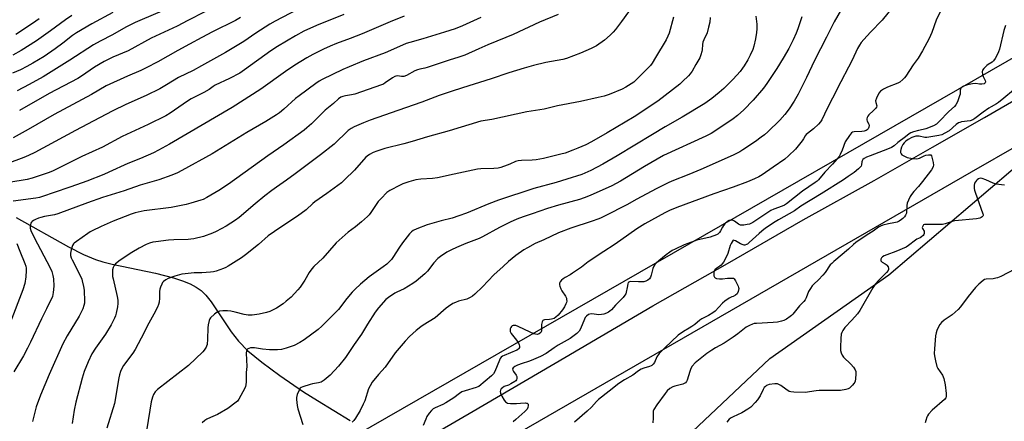
# Model space of a CAD drawing. Units: inches. Extents: x 1213771 to 1219770, y 553456 to 557456.
# Drawn here: x 1214645 to 1215135, y 553932 to 554132 of the extents above; entities that cross this region are included whole.
import ezdxf

# ---------------------------------------------------------------- set-up
doc = ezdxf.new("R2010")
doc.units = ezdxf.units.IN
doc.header["$MEASUREMENT"] = 0
for name, color, linetype in [('HYDRO-Single Line Stream', 4, 'Continuous'), ('NTRL-Pasture Land', 2, 'Continuous'), ('NTRL-Trees', 3, 'Continuous'), ('TRANS-Road', 130, 'Continuous'), ('Undefined', 1, 'Continuous')]:
    doc.layers.add(name, color=color, linetype=linetype)

msp = doc.modelspace()

# ---------------------------------------------------------------- linework, layer by layer
at = {"layer": 'HYDRO-Single Line Stream'}
msp.add_lwpolyline([(1214642.92, 554033.21), (1214669.03, 554018.56), (1214676.51, 554014.83), (1214682.44, 554012.34), (1214686.07, 554011.18), (1214690.75, 554009.95), (1214712.35, 554005.37), (1214721.27, 554003.1), (1214725.77, 554001.63), (1214729.56, 554000.09), (1214732.61, 553998.48), (1214734.97, 553996.82), (1214737.36, 553994.47), (1214740.04, 553991.11), (1214750.02, 553976.21), (1214753.63, 553971.47), (1214758.36, 553966.75), (1214765.3, 553961.01), (1214774.22, 553954.44), (1214786.09, 553946.33), (1214792.98, 553941.94), (1214809.25, 553932.08)], dxfattribs=at)
at = {"layer": 'NTRL-Pasture Land'}
msp.add_lwpolyline([(1215238.9, 554170.18), (1214684.65, 553851.2), (1214519.12, 553757.36)], dxfattribs=at)
at = {"layer": 'NTRL-Trees'}
msp.add_lwpolyline([(1215180.72, 553806.7), (1215123.43, 553831.7), (1215041.14, 553852.54), (1214979.68, 553926.5), (1215018.22, 553962.95), (1215077.6, 554004.62), (1215148.43, 554065.04)], dxfattribs=at)
at = {"layer": 'TRANS-Road'}
for points in [[(1214595.53, 553773.89), (1214714.36, 553843.87), (1214727.98, 553851.89), (1214786.28, 553886.07), (1214787.99, 553887.61), (1214828.86, 553912.45), (1214870.46, 553936.65), (1214916.2, 553963.48), (1214960.07, 553989.1), (1214997.23, 554010.2), (1215034.94, 554032.07), (1215070.22, 554051.58), (1215099.28, 554068.33), (1215125.15, 554083.05), (1215158.42, 554102.28)], [(1215142.25, 554069.42), (1215118.53, 554055.85), (1214883.82, 553920.31), (1214879.18, 553917.63), (1214844.6, 553897.67), (1214839.83, 553894.91), (1214815.31, 553880.75), (1214624.78, 553769.29)]]:
    msp.add_lwpolyline(points, dxfattribs=at)
at = {"layer": 'Undefined'}
for points, elevation in [([(1214782.99, 554136.93), (1214771.97, 554131.14), (1214769.24, 554129.63), (1214762.33, 554125.1), (1214756.29, 554120.91), (1214747.22, 554115.46), (1214735.29, 554108.75), (1214730.98, 554106.51), (1214723.81, 554102.99), (1214717.85, 554099.3), (1214714.46, 554097.33), (1214707.64, 554093.98), (1214697.49, 554089.5), (1214691.02, 554086.44), (1214684.43, 554082.83), (1214672.52, 554076.57), (1214652.13, 554065.59), (1214648.96, 554064.03), (1214646.78, 554063.11), (1214638.17, 554059.88)], 384), ([(1215055.84, 554140.29), (1215050.37, 554130.8), (1215046.54, 554123.03), (1215040.6, 554111.45), (1215036.56, 554102.91), (1215032.36, 554094.64), (1215030.39, 554091.21), (1215027.87, 554087.43), (1215025.8, 554084.52), (1215023.28, 554081.72), (1215017.3, 554075.92), (1215015.62, 554074.44), (1215014.03, 554073.19), (1215011.13, 554071.12), (1215004.78, 554066.9), (1215003.29, 554065.99), (1215000, 554064.29)], 364), ([(1215079.25, 554137.75), (1215074.28, 554131.64), (1215068.44, 554125.59), (1215065.09, 554121.96), (1215063.77, 554120.42), (1215062.95, 554119.19), (1215061.95, 554117.38), (1215059.29, 554111.71), (1215057.51, 554108.13), (1215053.65, 554100.85), (1215049.54, 554092.74), (1215046.83, 554087.6), (1215044.11, 554081.94), (1215043.47, 554080.89), (1215042.5, 554079.8), (1215039.95, 554077.35), (1215037.02, 554075.12), (1215036.4, 554074.56), (1215035.86, 554073.87), (1215035.08, 554072.42), (1215034.44, 554071.45), (1215031.12, 554067.34), (1215027.58, 554063.86), (1215025.71, 554062.27), (1215019.93, 554058.23), (1215014.48, 554054.55), (1215012.75, 554053.49), (1215010.61, 554052.45), (1215007.09, 554050.97), (1215000, 554048.37)], 362), ([(1214806.05, 554134.4), (1214792.56, 554128.97), (1214786.16, 554126.08), (1214781.96, 554123.82), (1214773.04, 554118.46), (1214769.72, 554116.23), (1214756.63, 554106.79), (1214754.27, 554105.22), (1214749.09, 554102.44), (1214742.03, 554099.11), (1214741.09, 554098.55), (1214738.97, 554097.09), (1214736.41, 554095.57), (1214730.05, 554092.28), (1214728.31, 554091.17), (1214719.63, 554085.27), (1214717.41, 554083.91), (1214708.67, 554079.5), (1214695.71, 554073.51), (1214685.83, 554068.24), (1214675.61, 554063.64), (1214661.38, 554056.48), (1214659.32, 554055.63), (1214654.92, 554054.1), (1214650.87, 554052.83), (1214648.32, 554052.15), (1214645.34, 554051.59), (1214639.12, 554050.64)], 382), ([(1214691.02, 554135.43), (1214680.63, 554129.72), (1214672.97, 554125.34), (1214670.89, 554123.92), (1214666.16, 554120.14), (1214662.38, 554117.3), (1214656.84, 554113.53), (1214651.21, 554110.08), (1214648.15, 554108.4), (1214645.03, 554106.86), (1214641.03, 554105.1)], 392), ([(1214670.69, 554133.93), (1214667.4, 554131.76), (1214659.99, 554126.18), (1214653.01, 554121.22), (1214645.44, 554116.43), (1214641.19, 554114.17)], 394), ([(1214836.15, 554133.63), (1214829.1, 554130.77), (1214815.19, 554124.78), (1214809.26, 554122.42), (1214802.51, 554119.9), (1214799.28, 554118.61), (1214796, 554117.12), (1214790.69, 554114.45), (1214787.7, 554112.82), (1214781.74, 554109.19), (1214777, 554105.97), (1214764.75, 554097.21), (1214750.5, 554088.01), (1214728.02, 554074.9), (1214719.27, 554069.69), (1214713.86, 554066.75), (1214711.26, 554065.47), (1214704.83, 554062.68), (1214698.48, 554060.05), (1214689.04, 554055.72), (1214686.63, 554054.69), (1214678.13, 554051.33), (1214670.19, 554048.51), (1214661.38, 554045.54), (1214656.45, 554043.79), (1214654.58, 554043.23), (1214652.67, 554042.87), (1214641.36, 554041.4)], 380), ([(1214754.6, 554132.88), (1214752.19, 554131.44), (1214740.76, 554125.74), (1214735.36, 554122.95), (1214729.28, 554119.6), (1214723.47, 554116.52), (1214713.5, 554110.76), (1214707.68, 554107.74), (1214705.07, 554106.54), (1214698.28, 554103.7), (1214687.66, 554098.85), (1214680.44, 554094.58), (1214661.81, 554084.63), (1214648.94, 554077.12), (1214641.48, 554072.97)], 386), ([(1214874.36, 554132.98), (1214865.26, 554128.76), (1214861.54, 554127.31), (1214856.24, 554125.57), (1214845.51, 554122.27), (1214838.89, 554120.49), (1214837.18, 554119.95), (1214829.35, 554116.4), (1214826.67, 554115.27), (1214815.97, 554111.24), (1214808.71, 554108.34), (1214805.52, 554106.91), (1214795.25, 554101.95), (1214793.74, 554101.1), (1214792.08, 554100.02), (1214783.78, 554093.92), (1214782, 554092.47), (1214776.16, 554087.19), (1214774, 554085.43), (1214772.59, 554084.45), (1214767.18, 554081.08), (1214757.78, 554075.55), (1214740.54, 554064.94), (1214725.42, 554056.57), (1214723.32, 554055.48), (1214720.39, 554054.25), (1214713.91, 554051.95), (1214704.71, 554049.36), (1214696.75, 554046.54), (1214685.83, 554043.15), (1214678.48, 554040.55), (1214663.64, 554034.96), (1214662.01, 554034.52), (1214657.05, 554033.7), (1214655.22, 554033.28), (1214654, 554032.86), (1214652.61, 554032.26), (1214651.55, 554031.73), (1214650.84, 554031.25), (1214650.5, 554030.84), (1214650.25, 554030.36), (1214649.88, 554029.02), (1214649.88, 554027.91), (1214650.22, 554026.79), (1214651.82, 554023.25), (1214659.8, 554008.1), (1214660.6, 554006.24), (1214661.24, 554004.36), (1214661.5, 554002.67), (1214661.7, 553998.94), (1214661.41, 553995.75), (1214660.94, 553993.85), (1214658.07, 553987.6), (1214655.52, 553982.72), (1214650.11, 553971.11), (1214648.59, 553968.03), (1214646.54, 553964.32), (1214641.77, 553956.23)], 378), ([(1214654.42, 554132.23), (1214651.05, 554129.88), (1214642.79, 554124.42)], 396), ([(1214716.58, 554136.64), (1214704.48, 554131.48), (1214702.16, 554130.42), (1214697.54, 554128.07), (1214690.84, 554124.32), (1214684.7, 554121.07), (1214681.47, 554119.2), (1214669.67, 554111.57), (1214656.32, 554103.31), (1214649.3, 554099.48), (1214643.39, 554096.42)], 390), ([(1214736.88, 554135.74), (1214728.37, 554131.45), (1214723.16, 554128.54), (1214710.17, 554122.58), (1214698.72, 554116.36), (1214691.06, 554113.08), (1214688.43, 554111.88), (1214686.69, 554110.99), (1214681.91, 554108.14), (1214675.49, 554103.68), (1214673.63, 554102.49), (1214659.34, 554094.95), (1214644.63, 554086.56)], 388), ([(1214912.88, 554134.4), (1214903.6, 554130.56), (1214890.4, 554124.4), (1214886.85, 554122.89), (1214877.78, 554119.3), (1214873.3, 554117.35), (1214866.38, 554114.1), (1214863.41, 554113.07), (1214858.5, 554111.58), (1214847.63, 554107.91), (1214846.5, 554107.61), (1214843.92, 554107.17), (1214842.87, 554106.89), (1214841.44, 554106.28), (1214837.31, 554104.06), (1214836, 554103.5), (1214835.51, 554103.42), (1214834.84, 554103.43), (1214832.75, 554103.78), (1214832, 554103.71), (1214831.52, 554103.57), (1214830.29, 554102.87), (1214826.76, 554100.29), (1214825.8, 554099.74), (1214824.78, 554099.29), (1214811.57, 554094.64), (1214809.95, 554094.28), (1214806.94, 554093.89), (1214805.59, 554093.55), (1214804.57, 554093.16), (1214803.51, 554092.43), (1214800.98, 554089.99), (1214796.87, 554086.68), (1214789.96, 554079.9), (1214787.64, 554077.85), (1214786.29, 554076.77), (1214776.25, 554069.45), (1214768.21, 554063.96), (1214748.62, 554049.81), (1214743.89, 554046.66), (1214737.92, 554043.19), (1214736.09, 554042.24), (1214734.94, 554041.79), (1214729.87, 554040.28), (1214727.58, 554039.73), (1214720.07, 554038.15), (1214706.72, 554036.46), (1214702.14, 554035.49), (1214700.18, 554034.9), (1214691.25, 554031.39), (1214685.17, 554028.68), (1214680.8, 554026.55), (1214679.8, 554026.01), (1214678.57, 554025.2), (1214672.96, 554021.31), (1214671.82, 554020.41), (1214671.44, 554019.99), (1214671.03, 554019.26), (1214670.27, 554017.04), (1214669.9, 554015.34), (1214669.97, 554014.2), (1214670.27, 554013.08), (1214670.71, 554012.04), (1214675.1, 554003.55), (1214675.57, 554002.49), (1214675.83, 554001.65), (1214676.5, 553998.75), (1214676.73, 553996.99), (1214676.92, 553991.35), (1214676.86, 553990.47), (1214676.65, 553989.35), (1214676.08, 553987.73), (1214674.22, 553984.08), (1214668.28, 553974.21), (1214666.14, 553970.19), (1214659.33, 553954.92), (1214654.95, 553944.65), (1214652.92, 553938.78), (1214651.05, 553931.51)], 376), ([(1214947.8, 554135.78), (1214944.44, 554130.87), (1214941.43, 554126.92), (1214940.31, 554125.57), (1214938.8, 554124.14), (1214935.88, 554121.59), (1214931.99, 554118.85), (1214929.23, 554117.4), (1214924.05, 554115.06), (1214917.04, 554112.44), (1214915.16, 554111.97), (1214906.63, 554110.44), (1214900.56, 554108.93), (1214895.95, 554107.64), (1214888.21, 554105.26), (1214879.52, 554102.25), (1214865.14, 554097.84), (1214859.6, 554096.06), (1214853.64, 554093.95), (1214844.87, 554090.62), (1214836.73, 554087.92), (1214819.15, 554081.74), (1214815.93, 554080.47), (1214811.31, 554078.42), (1214809.71, 554077.64), (1214808.29, 554076.64), (1214801.22, 554069.83), (1214794.41, 554064.36), (1214781.9, 554054.97), (1214777.62, 554051.89), (1214772.48, 554048.33), (1214770.3, 554046.71), (1214766.77, 554043.94), (1214762, 554040.02), (1214754, 554033.15), (1214752.1, 554031.86), (1214747.41, 554028.89), (1214742.49, 554026.21), (1214740.63, 554025.35), (1214736.26, 554023.8), (1214731.39, 554022.62), (1214729.95, 554022.34), (1214728.64, 554022.22), (1214721.39, 554022.07), (1214718.76, 554021.88), (1214712.39, 554021.15), (1214710.98, 554020.83), (1214709.31, 554020.33), (1214707.72, 554019.67), (1214704.13, 554017.84), (1214700.43, 554015.72), (1214694.64, 554011.95), (1214692.42, 554010.17), (1214691.66, 554009.35), (1214691.13, 554008.27), (1214690.95, 554007.16), (1214690.86, 554004.86), (1214690.93, 554003.72), (1214691.13, 554002.57), (1214693.2, 553993.78), (1214693.5, 553992.07), (1214693.54, 553990.39), (1214693.45, 553988.72), (1214692.73, 553985.59), (1214692.33, 553984.18), (1214691.91, 553983.09), (1214690.94, 553980.95), (1214690.24, 553979.65), (1214687.37, 553975.11), (1214682.43, 553968.08), (1214680.65, 553965.16), (1214678.68, 553961.2), (1214676.77, 553956.39), (1214675.78, 553953.14), (1214672.56, 553941.11), (1214671.76, 553937.17), (1214670.74, 553930.44)], 374), ([(1214970.31, 554133.09), (1214968.07, 554125.08), (1214967.46, 554123.52), (1214966.64, 554121.76), (1214961.4, 554112.96), (1214959.64, 554110.17), (1214958.81, 554109.03), (1214957.55, 554107.62), (1214952.82, 554102.92), (1214950.46, 554100.71), (1214949.25, 554099.79), (1214946.51, 554098.17), (1214944.72, 554097.25), (1214938.32, 554094.55), (1214935.83, 554093.77), (1214932.77, 554093), (1214924.05, 554091.01), (1214912.56, 554088.86), (1214905.82, 554087.14), (1214901.58, 554086.59), (1214897.31, 554085.91), (1214879.86, 554082.11), (1214874.3, 554081.21), (1214858.57, 554076.41), (1214847.73, 554073.35), (1214840.12, 554071.07), (1214836.01, 554069.94), (1214826.58, 554067.53), (1214822.49, 554066.23), (1214820.68, 554065.55), (1214818.94, 554064.63), (1214817.75, 554063.78), (1214817.09, 554063.21), (1214811.38, 554056.83), (1214806.5, 554051.95), (1214804.94, 554050.56), (1214797.58, 554045.21), (1214791.59, 554041.01), (1214790.69, 554040.25), (1214787.3, 554037.04), (1214783.1, 554033.83), (1214774.79, 554028.38), (1214768.38, 554024.02), (1214763.54, 554019.73), (1214757.19, 554014.56), (1214755.12, 554013.12), (1214748.54, 554008.99), (1214747.25, 554008.25), (1214746.16, 554007.78), (1214742.54, 554006.43), (1214741.11, 554006.05), (1214739.63, 554005.9), (1214735.44, 554005.69), (1214731.48, 554005.62), (1214727.1, 554005.18), (1214725.36, 554004.91), (1214721.91, 554003.92), (1214718.67, 554002.75), (1214717.41, 554002.14), (1214716.35, 554001.34), (1214715.84, 554000.73), (1214715.45, 554000.01), (1214714.81, 553998.46), (1214714.47, 553997.4), (1214714.33, 553996.33), (1214714.26, 553992.98), (1214714.11, 553990.98), (1214713.82, 553989.87), (1214713.23, 553988.52), (1214711.52, 553985.06), (1214708.95, 553980.49), (1214705.21, 553973.11), (1214702.09, 553967.37), (1214700.97, 553965.65), (1214696.32, 553959.34), (1214695.75, 553958.32), (1214694.92, 553956.4), (1214694.31, 553954.71), (1214694, 553953.32), (1214691.87, 553940.5), (1214688.13, 553928.23)], 372), ([(1214988.56, 554132.94), (1214988.38, 554130.57), (1214987.8, 554128.06), (1214986.99, 554125.3), (1214985.37, 554121.77), (1214984.95, 554120.66), (1214984.72, 554119.47), (1214984.58, 554116.86), (1214984.45, 554116.01), (1214983.98, 554114.37), (1214983.35, 554112.79), (1214981.35, 554109.5), (1214979.52, 554106.1), (1214978.67, 554104.89), (1214977.72, 554103.78), (1214974.77, 554100.93), (1214973.41, 554099.72), (1214962.53, 554091.19), (1214950.78, 554083.42), (1214937.26, 554075.38), (1214929.44, 554070.97), (1214926.62, 554069.49), (1214922.6, 554067.72), (1214920.15, 554066.73), (1214916.27, 554065.32), (1214914.16, 554064.73), (1214905.48, 554062.69), (1214901.84, 554062.01), (1214899.85, 554061.78), (1214894.52, 554061.64), (1214892.86, 554061.48), (1214891.63, 554061.05), (1214888.79, 554059.78), (1214887.43, 554059.24), (1214884.36, 554058.18), (1214882.93, 554057.83), (1214880.87, 554057.6), (1214874.32, 554057.39), (1214872.6, 554057.25), (1214860.97, 554054.86), (1214852.78, 554053.04), (1214850.34, 554052.7), (1214844.45, 554052.25), (1214841.89, 554051.91), (1214838.49, 554051.01), (1214835.43, 554049.91), (1214834.08, 554049.33), (1214828.97, 554046.6), (1214827.55, 554045.6), (1214824.63, 554042.64), (1214823.23, 554041.11), (1214819.5, 554035.66), (1214818.64, 554034.52), (1214817.89, 554033.67), (1214814.9, 554031), (1214811.85, 554028.58), (1214808.2, 554025.82), (1214802.31, 554020.54), (1214795.65, 554012.97), (1214791.16, 554008.74), (1214790.16, 554007.67), (1214788.79, 554005.78), (1214786.61, 554001.92), (1214785.7, 554000.48), (1214784.27, 553998.42), (1214783.15, 553997.06), (1214779.93, 553993.54), (1214777.43, 553991.41), (1214775.8, 553990.18), (1214772.5, 553988), (1214769.18, 553986.36), (1214767.57, 553985.8), (1214763.94, 553984.96), (1214760.5, 553984.54), (1214758.48, 553984.48), (1214756.45, 553984.84), (1214751.95, 553986.09), (1214749.77, 553986.55), (1214748.1, 553986.73), (1214745.8, 553986.62), (1214744.09, 553986.44), (1214743.04, 553986.08), (1214741.66, 553985), (1214739.74, 553983.12), (1214739.4, 553982.65), (1214739.06, 553981.89), (1214738.53, 553979.7), (1214738.42, 553978.21), (1214738.23, 553972.54), (1214737.96, 553969.94), (1214737.75, 553969.11), (1214737.53, 553968.59), (1214736.61, 553967.11), (1214735.83, 553966.25), (1214728.77, 553959.5), (1214713.29, 553947.48), (1214712.1, 553946.3), (1214711.3, 553945), (1214710.82, 553943.7), (1214710.19, 553941.25), (1214707.92, 553927.83)], 370), ([(1215103.2, 554136.03), (1215101.09, 554131.53), (1215098.91, 554125.45), (1215097.63, 554122.47), (1215094.31, 554116.33), (1215092.1, 554112.61), (1215089.74, 554109.24), (1215086.01, 554103.66), (1215085.3, 554102.75), (1215084.5, 554101.96), (1215082.97, 554100.71), (1215082.02, 554100.11), (1215076.9, 554098.17), (1215074.81, 554097.12), (1215073.38, 554096.16), (1215072.61, 554095.19), (1215071.36, 554092.62), (1215070.95, 554091.31), (1215070.99, 554090.56), (1215071.51, 554088.84), (1215071.35, 554088.16), (1215070.89, 554087.53), (1215069.91, 554086.5), (1215067.5, 554084.42), (1215067.05, 554083.77), (1215066.76, 554083.06), (1215066.6, 554082.31), (1215066.61, 554081.81), (1215066.76, 554081.28), (1215067.51, 554079.7), (1215067.67, 554079), (1215067.64, 554078.3), (1215067.19, 554077.43), (1215066.67, 554076.86), (1215066.26, 554076.56), (1215065.22, 554076.18), (1215064.06, 554076.03), (1215060.21, 554075.92), (1215059.43, 554075.69), (1215059.01, 554075.38), (1215057.94, 554074.05), (1215055.86, 554070.86), (1215054.33, 554066.69), (1215053.38, 554064.55), (1215052.8, 554063.55), (1215051.88, 554062.4), (1215049.52, 554059.76), (1215045.66, 554055.78), (1215042.49, 554051.93), (1215041.85, 554051.32), (1215040.93, 554050.61), (1215034.58, 554046.35), (1215026.5, 554039.97), (1215025.63, 554039.43), (1215024.42, 554038.86), (1215020.27, 554037.36), (1215018.73, 554036.64), (1215016.77, 554035.43), (1215009.78, 554030.72), (1215008.85, 554030.19), (1215008.18, 554029.91), (1215007.05, 554029.65), (1215005.32, 554029.43), (1215004.18, 554029.38), (1215003.64, 554029.45), (1215002.67, 554029.91), (1215000.7, 554031.3), (1215000, 554031.69)], 360), ([(1215011.22, 554133.5), (1215011.8, 554129.5), (1215011.88, 554127.26), (1215011.69, 554125.48), (1215011.19, 554122.31), (1215010.31, 554118.62), (1215009.77, 554116.93), (1215008.45, 554114.08), (1215007.26, 554111.83), (1215005.49, 554108.79), (1215004.69, 554107.61), (1215003.48, 554106.05), (1215000, 554102.2)], 368), ([(1215034.14, 554133.18), (1215032.2, 554127.3), (1215031.4, 554125.12), (1215029.92, 554121.81), (1215027.76, 554117.47), (1215024.94, 554112.58), (1215021.72, 554107.47), (1215016.83, 554099.99), (1215015.12, 554097.61), (1215009.9, 554091.63), (1215005.3, 554086.87), (1215002.22, 554084.08), (1215000, 554082.36)], 366), ([(1215135.59, 554128.98), (1215134.75, 554126.45), (1215132.64, 554117.14), (1215132.24, 554115.71), (1215131.9, 554114.91), (1215130.48, 554112.4), (1215129.66, 554111.24), (1215129.02, 554110.69), (1215127.02, 554109.5), (1215126.33, 554108.97), (1215124.9, 554107.51), (1215124.26, 554106.59), (1215124.08, 554105.84), (1215124.21, 554104.49), (1215124.53, 554103.42), (1215125.59, 554101.43), (1215125.66, 554100.79), (1215125.48, 554100.36), (1215124.95, 554099.91), (1215123.92, 554099.69), (1215122.78, 554099.71), (1215120.91, 554100.03), (1215119.23, 554099.87), (1215117.55, 554099.52), (1215116.16, 554099.13), (1215114.8, 554098.67), (1215114.06, 554098.29), (1215113.57, 554097.85), (1215113.24, 554097.24), (1215113.14, 554096.71), (1215113, 554094.7), (1215112.81, 554093.87), (1215111.74, 554090.9), (1215110.99, 554089.39), (1215110.24, 554088.56), (1215107.47, 554086.08), (1215102.64, 554081.03), (1215101.22, 554079.74), (1215099.76, 554078.94), (1215095.99, 554077.47), (1215094.67, 554077.09), (1215092.31, 554076.62), (1215089.79, 554075.85), (1215088.44, 554075.35), (1215087.71, 554074.92), (1215085.9, 554073.34), (1215082.1, 554070.62), (1215080.14, 554068.88), (1215078.95, 554068.11), (1215076.91, 554067.19), (1215068.25, 554063.99), (1215066.43, 554063.22), (1215065.23, 554062.6), (1215064.62, 554062.12), (1215064.19, 554061.48), (1215064.08, 554061.01), (1215063.96, 554059.51), (1215063.69, 554058.82), (1215063.44, 554058.4), (1215062.49, 554057.44), (1215060.29, 554055.71), (1215057.3, 554053.57), (1215054.95, 554052.01), (1215043.92, 554045.06), (1215033.68, 554038.92), (1215030.58, 554036.5), (1215022.63, 554032.12), (1215021, 554031.09), (1215016.19, 554027.81), (1215014.37, 554026.46), (1215012.94, 554025.23), (1215007.99, 554020.69), (1215007.08, 554019.97), (1215006.62, 554019.71), (1215005.9, 554019.49), (1215005.41, 554019.48), (1215004.92, 554019.58), (1215003.7, 554020.06), (1215001.1, 554021.53), (1215000, 554021.86)], 358), ([(1215000, 554102.2), (1214995.38, 554097.5), (1214993.08, 554095.44), (1214989.4, 554092.48), (1214985.97, 554090.1), (1214974.61, 554083.17), (1214966.12, 554078.32), (1214959.81, 554074.6), (1214942.16, 554063.86), (1214935.11, 554059.76), (1214929.05, 554056.62), (1214924.69, 554054.68), (1214917.19, 554052.23), (1214911.85, 554050.65), (1214900.66, 554047.64), (1214883.14, 554041.86), (1214878.37, 554040.01), (1214867.22, 554035.44), (1214863.43, 554034.02), (1214860.03, 554032.9), (1214854.55, 554031.54), (1214847.65, 554029.51), (1214842.51, 554027.5), (1214840.68, 554026.67), (1214839.77, 554026.02), (1214838.77, 554025.04), (1214835.24, 554020.49), (1214833.78, 554018.34), (1214830.5, 554013.19), (1214829.77, 554012.26), (1214828.57, 554010.95), (1214827.48, 554009.99), (1214825.66, 554008.54), (1214818.72, 554003.54), (1214814.44, 553999.96), (1214811.73, 553997.42), (1214810.32, 553995.93), (1214807.58, 553992.81), (1214803.4, 553987.38), (1214798.7, 553982.46), (1214795.12, 553978.96), (1214793.38, 553977.43), (1214786.36, 553972.19), (1214784.18, 553970.81), (1214781.43, 553969.33), (1214777.32, 553968.02), (1214775.1, 553967.45), (1214773.03, 553967.31), (1214769.15, 553967.28), (1214765.61, 553967.63), (1214761.59, 553968.2), (1214760.4, 553968.27), (1214759.55, 553968.18), (1214758.76, 553967.97), (1214758.29, 553967.74), (1214757.93, 553967.41), (1214757.59, 553966.73), (1214757.45, 553965.63), (1214757.72, 553958.86), (1214757.49, 553955.92), (1214757.44, 553951.21), (1214757.33, 553949.77), (1214757.08, 553948.94), (1214756.72, 553948.15), (1214753.76, 553942.68), (1214753.11, 553941.72), (1214752.51, 553941.11), (1214748.39, 553937.92), (1214743.25, 553935.07), (1214739.62, 553933.5), (1214737.86, 553932.63), (1214736.91, 553932.03), (1214735.58, 553930.9)], 368), ([(1215139.65, 554096.69), (1215134.84, 554092.63), (1215132.11, 554090.52), (1215131.18, 554089.88), (1215128.58, 554088.43), (1215127.39, 554087.67), (1215124.58, 554085.67), (1215120.4, 554082.48), (1215119.42, 554081.86), (1215118.08, 554081.38), (1215113.76, 554080.81), (1215112.95, 554080.61), (1215112.23, 554080.33), (1215111.09, 554079.57), (1215107.6, 554076.48), (1215105.43, 554075.17), (1215103.91, 554074.45), (1215102.48, 554074.1), (1215096.46, 554073.02), (1215095.51, 554073.07), (1215092.68, 554073.72), (1215091.84, 554073.77), (1215091.05, 554073.68), (1215090.02, 554073.43), (1215088.97, 554073.02), (1215087.18, 554072.02), (1215086.05, 554071.2), (1215085.25, 554070.44), (1215084.59, 554069.52), (1215083.93, 554068.27), (1215083.54, 554067.16), (1215083.36, 554066.33), (1215083.39, 554065.54), (1215083.69, 554064.87), (1215084.07, 554064.48), (1215085.29, 554063.7), (1215086.66, 554063.14), (1215089.32, 554062.67), (1215091.4, 554062.46), (1215092.17, 554062.55), (1215092.88, 554062.75), (1215095.12, 554063.96), (1215095.92, 554064.26), (1215097.29, 554064.51), (1215098.26, 554064.46), (1215098.45, 554064.36), (1215098.73, 554064.01), (1215099.01, 554063.27), (1215099.57, 554060.65), (1215099.75, 554059.21), (1215099.7, 554058.67), (1215099.52, 554058.17), (1215098.77, 554057), (1215094.33, 554051.07), (1215092.29, 554048.61), (1215090.03, 554046.13), (1215088.82, 554044.59), (1215088.2, 554043.65), (1215087.29, 554041.79), (1215086.75, 554040.42), (1215086.54, 554039.26), (1215086.28, 554035.41), (1215085.92, 554034.37), (1215085.31, 554033.52), (1215084.55, 554032.77), (1215083.85, 554032.22), (1215082.61, 554031.42), (1215081.61, 554030.93), (1215080.11, 554030.46), (1215077.44, 554029.99), (1215074.58, 554029.3), (1215073.47, 554028.94), (1215072.47, 554028.4), (1215069.68, 554026.4), (1215066.72, 554024.64), (1215061.08, 554020.73), (1215059.99, 554019.82), (1215057.45, 554017.46), (1215050.15, 554011.31), (1215049.08, 554010.32), (1215048.39, 554009.53), (1215045.77, 554005.73), (1215044.69, 554004.38), (1215042.49, 554002.05), (1215040.21, 553999.99), (1215039.42, 553999.15), (1215038.45, 553997.76), (1215037.59, 553996.31), (1215036.4, 553993.1), (1215035.91, 553992.17), (1215035.21, 553991.35), (1215033.03, 553989.12), (1215029.72, 553984.94), (1215029.1, 553984.34), (1215028.42, 553983.82), (1215026.5, 553982.58), (1215025.24, 553981.91), (1215024.11, 553981.55), (1215022.07, 553981.09), (1215020, 553980.8), (1215011.66, 553980.44), (1215010.49, 553980.3), (1215009.66, 553980.06), (1215008.07, 553979.34), (1215006.53, 553978.49), (1215002.34, 553975.27), (1215000, 553973.61)], 356), ([(1215000, 554082.36), (1214991.46, 554076.55), (1214989.06, 554075.05), (1214986.44, 554073.73), (1214965.28, 554064.19), (1214955.93, 554058.67), (1214943.85, 554051.28), (1214939.6, 554049.04), (1214928.76, 554044.13), (1214925.84, 554043), (1214923.42, 554042.23), (1214913.08, 554039.33), (1214907.61, 554037.67), (1214899.87, 554035.11), (1214895.49, 554033.57), (1214892.24, 554032.33), (1214888.95, 554030.88), (1214883.67, 554028.19), (1214875.14, 554023.48), (1214873.51, 554022.78), (1214866.91, 554020.26), (1214862.24, 554018.32), (1214859.64, 554017.08), (1214857.39, 554015.86), (1214854.25, 554013.81), (1214852.89, 554012.75), (1214850.99, 554010.59), (1214847.76, 554006.42), (1214846.46, 554005.2), (1214842.17, 554001.53), (1214840.45, 554000.35), (1214836.15, 553997.66), (1214832.46, 553996.04), (1214831.47, 553995.5), (1214828.34, 553993.4), (1214827.04, 553992.26), (1214823.36, 553988.11), (1214821.73, 553985.95), (1214817.93, 553980.08), (1214814.96, 553975.12), (1214811.25, 553969.85), (1214806.92, 553963.46), (1214803.5, 553959.06), (1214799.35, 553954.66), (1214796.22, 553952.07), (1214794.8, 553951.18), (1214793.5, 553950.78), (1214790.44, 553950.26), (1214789.32, 553949.99), (1214785.63, 553948.77), (1214784.85, 553948.42), (1214784.41, 553948.09), (1214783.8, 553947.17), (1214782.93, 553944.95), (1214782.52, 553943.53), (1214782.46, 553942.4), (1214782.8, 553939.54), (1214783.13, 553937.83), (1214785.68, 553929.95)], 366), ([(1215000, 554064.29), (1214983.84, 554057.11), (1214977.9, 554054.66), (1214969.51, 554051.39), (1214967.6, 554050.56), (1214961.63, 554047.47), (1214952, 554042.27), (1214947.08, 554039.51), (1214936.25, 554034.02), (1214933.89, 554032.9), (1214932.55, 554032.34), (1214929.79, 554031.35), (1214919.19, 554027.84), (1214913.06, 554025.53), (1214905.69, 554022.06), (1214901.43, 554020.21), (1214897.56, 554018.11), (1214895.82, 554017.05), (1214891.77, 554014.25), (1214888.17, 554011.27), (1214885.47, 554008.76), (1214880.86, 554004.67), (1214875.15, 553998.71), (1214871.33, 553994.98), (1214870.23, 553994), (1214869.06, 553993.25), (1214867.29, 553992.45), (1214863.25, 553991.43), (1214861.69, 553990.89), (1214860.46, 553990.27), (1214858.23, 553988.87), (1214857.06, 553988), (1214851.57, 553983.24), (1214845.67, 553979.52), (1214844.46, 553978.67), (1214842.2, 553976.88), (1214840.47, 553975.39), (1214838.85, 553973.84), (1214836.66, 553971.48), (1214831.67, 553965.67), (1214826.76, 553958.67), (1214823.31, 553954.98), (1214820.2, 553951.06), (1214819.18, 553949.3), (1214818.41, 553947.73), (1214816.5, 553941.77), (1214815.8, 553940.13), (1214814.16, 553937), (1214811.89, 553933.22), (1214811.08, 553932), (1214810.3, 553931.23)], 364), ([(1215135.2, 554049.38), (1215130.78, 554049.87), (1215129.57, 554050.24), (1215125.83, 554051.94), (1215123.97, 554052.67), (1215123.04, 554052.77), (1215122.27, 554052.48), (1215121.56, 554051.98), (1215121.16, 554051.59), (1215120.67, 554050.96), (1215120.27, 554050.28), (1215120.01, 554049.19), (1215120.02, 554047.72), (1215120.18, 554046.87), (1215120.54, 554045.76), (1215124.42, 554035.03), (1215124.5, 554034.63), (1215124.47, 554034.22), (1215124.29, 554033.83), (1215123.99, 554033.5), (1215123.58, 554033.22), (1215122.82, 554032.92), (1215121.14, 554032.54), (1215110.42, 554031.47), (1215109.08, 554031.14), (1215105.65, 554030.07), (1215104.29, 554029.78), (1215100.23, 554029.64), (1215096.34, 554029.79), (1215095.24, 554029.66), (1215094.87, 554029.48), (1215094.56, 554029.17), (1215094.26, 554028.57), (1215094.19, 554028.15), (1215094.29, 554027.71), (1215095.09, 554026.36), (1215095.16, 554025.73), (1215095.07, 554025.21), (1215094.9, 554024.71), (1215094.61, 554024.26), (1215093.81, 554023.48), (1215093.09, 554023.02), (1215091.53, 554022.39), (1215090.78, 554021.98), (1215087.36, 554019.2), (1215086.12, 554018.39), (1215081.1, 554016.28), (1215076.55, 554014.64), (1215075.2, 554014.02), (1215074.46, 554013.55), (1215073.94, 554013.04), (1215073.59, 554012.45), (1215073.51, 554011.97), (1215073.61, 554011.52), (1215073.84, 554011.19), (1215074.18, 554010.91), (1215075.78, 554010.13), (1215076.23, 554009.82), (1215076.59, 554009.44), (1215077.14, 554008.56), (1215077.39, 554007.85), (1215077.41, 554007.23), (1215077.25, 554006.81), (1215076.36, 554005.7), (1215072.34, 554001.86), (1215070.82, 554000.05), (1215069.57, 553998.12), (1215063.12, 553986.82), (1215061.86, 553985.19), (1215059.16, 553982.06), (1215055.55, 553978.35), (1215054.62, 553976.87), (1215054.11, 553975.8), (1215053.82, 553974.98), (1215053.56, 553972.93), (1215053.39, 553968.58), (1215053.46, 553966.86), (1215053.76, 553965.8), (1215054.36, 553964.54), (1215054.98, 553963.6), (1215058.62, 553960.09), (1215059.98, 553958.53), (1215060.8, 553957.34), (1215061.13, 553956.37), (1215061.15, 553955.22), (1215060.94, 553952.85), (1215060.76, 553951.69), (1215060.59, 553951.15), (1215060.17, 553950.44), (1215059.45, 553949.55), (1215058.67, 553948.72), (1215058.03, 553948.18), (1215057.28, 553947.81), (1215056.15, 553947.51), (1215053.52, 553947.03), (1215052.36, 553946.89), (1215042.77, 553946.9), (1215041.32, 553946.77), (1215035.82, 553946.02), (1215030.16, 553946.1), (1215028.7, 553946.25), (1215027.9, 553946.54), (1215026.17, 553947.62), (1215023.82, 553949.39), (1215022.83, 553949.93), (1215022.05, 553950.24), (1215021.52, 553950.36), (1215020.69, 553950.36), (1215017.89, 553949.88), (1215017.09, 553949.63), (1215016.59, 553949.37), (1215016.13, 553949.02), (1215015.52, 553948.4), (1215014.91, 553947.45), (1215013.4, 553944.35), (1215012.2, 553942.34), (1215011.05, 553940.99), (1215008.73, 553938.68), (1215007.34, 553937.63), (1215004.38, 553935.85), (1215000, 553933.9)], 354), ([(1215000, 554048.37), (1214990.34, 554044.99), (1214971.9, 554038.16), (1214968.36, 554036.71), (1214965.91, 554035.48), (1214956.08, 554029.99), (1214952.09, 554027.59), (1214944.14, 554021.87), (1214940.78, 554019.6), (1214935.56, 554016.26), (1214927.86, 554011.04), (1214924.42, 554008.51), (1214920.07, 554005.5), (1214918.83, 554004.7), (1214916.26, 554003.26), (1214915.29, 554002.63), (1214914.47, 554001.91), (1214913.79, 554001.09), (1214913.52, 554000.41), (1214913.44, 553999.68), (1214913.62, 553998.9), (1214914.19, 553997.63), (1214914.75, 553996.64), (1214916.45, 553994.03), (1214916.92, 553993.04), (1214917.08, 553992.25), (1214917.09, 553991.43), (1214917.02, 553990.9), (1214916.75, 553990.12), (1214915.97, 553988.62), (1214915.06, 553987.18), (1214912.8, 553984.45), (1214911.75, 553983.45), (1214910.82, 553982.93), (1214909.55, 553982.48), (1214908.54, 553982.32), (1214905.98, 553982.24), (1214905.5, 553982.09), (1214905.15, 553981.8), (1214904.86, 553981.14), (1214904.6, 553979.79), (1214904.52, 553978.94), (1214904.5, 553976.61), (1214904.16, 553975.91), (1214903.34, 553975.2), (1214902.85, 553974.99), (1214902.34, 553974.91), (1214901.53, 553974.96), (1214900.72, 553975.16), (1214898.86, 553975.97), (1214892.9, 553978.9), (1214891.84, 553979.3), (1214891.03, 553979.39), (1214890.5, 553979.33), (1214890, 553979.14), (1214889.55, 553978.84), (1214889.2, 553978.44), (1214888.92, 553977.68), (1214888.86, 553976.85), (1214888.95, 553976.3), (1214889.49, 553975.3), (1214892.11, 553972.03), (1214893.04, 553970.54), (1214893.41, 553969.77), (1214893.64, 553968.99), (1214893.61, 553968.36), (1214893.33, 553967.82), (1214893.01, 553967.51), (1214892.34, 553967.14), (1214885.93, 553964.44), (1214885.17, 553964.06), (1214884.51, 553963.58), (1214884.02, 553962.9), (1214883.63, 553962.13), (1214881.31, 553956.4), (1214880.64, 553955.27), (1214879.65, 553954.27), (1214873.32, 553949.03), (1214872.78, 553948.72), (1214871.96, 553948.4), (1214866.51, 553946.85), (1214864.89, 553946.21), (1214863.69, 553945.51), (1214860.82, 553943.29), (1214856.98, 553940.77), (1214855.41, 553939.97), (1214851.55, 553938.34), (1214850.57, 553937.74), (1214849.77, 553936.95), (1214848.66, 553935.66), (1214847.5, 553934.05), (1214846.89, 553932.73), (1214845.59, 553929.48)], 362), ([(1215000, 554031.69), (1214999.18, 554031.92), (1214998.6, 554031.94), (1214997.95, 554031.76), (1214997.19, 554031.24), (1214995.91, 554030.02), (1214995.14, 554029.13), (1214994.68, 554028.39), (1214993.74, 554026.58), (1214993.13, 554025.7), (1214992.39, 554024.96), (1214991.68, 554024.55), (1214988.49, 554023.37), (1214981.91, 554021.84), (1214977.46, 554020.3), (1214975.57, 554019.54), (1214971.19, 554017.47), (1214969.66, 554016.69), (1214968.52, 554015.98), (1214966.59, 554014.57), (1214962.93, 554011.55), (1214961.81, 554010.59), (1214961.06, 554009.8), (1214960.47, 554008.87), (1214960.02, 554007.85), (1214959.15, 554004.52), (1214958.79, 554003.46), (1214958.27, 554002.67), (1214957.43, 554001.94), (1214956.45, 554001.38), (1214955.48, 554001.12), (1214952.78, 554001.06), (1214948.99, 554001.33), (1214948.33, 554001.21), (1214947.78, 554000.84), (1214947.48, 554000.2), (1214947.21, 553998.26), (1214946.74, 553996.01), (1214946.5, 553995.21), (1214946.13, 553994.46), (1214945.18, 553993.34), (1214941.4, 553989.53), (1214939.37, 553987.18), (1214938.57, 553986.47), (1214937.9, 553986.03), (1214936.91, 553985.53), (1214935.55, 553985.04), (1214934.43, 553984.77), (1214933.04, 553984.74), (1214930.78, 553985.09), (1214929.7, 553985.17), (1214928.63, 553985.09), (1214927.91, 553984.83), (1214926.91, 553983.95), (1214926.38, 553983.31), (1214925.93, 553982.6), (1214923.96, 553977.73), (1214923.3, 553976.59), (1214922.09, 553975.41), (1214918.82, 553972.83), (1214912.92, 553969.54), (1214910.79, 553968.19), (1214906.8, 553965.46), (1214904.08, 553963.95), (1214899.42, 553961.84), (1214898.07, 553961.38), (1214894.85, 553960.46), (1214892.63, 553959.63), (1214891.33, 553959), (1214890.37, 553958.23), (1214890.12, 553957.68), (1214890.23, 553957.07), (1214890.65, 553956.35), (1214891.88, 553954.66), (1214892.2, 553953.9), (1214892.24, 553952.9), (1214892.03, 553952.22), (1214891.71, 553951.81), (1214891.3, 553951.45), (1214889.33, 553950.21), (1214888.06, 553949.59), (1214886.02, 553948.91), (1214885.08, 553948.36), (1214884.52, 553947.81), (1214884.1, 553947.18), (1214883.94, 553946.43), (1214884.06, 553945.65), (1214884.78, 553944.1), (1214885.93, 553942.09), (1214886.7, 553941.27), (1214887.69, 553940.72), (1214889.1, 553940.53), (1214892.06, 553940.52), (1214894.14, 553940.58), (1214896.51, 553940.78), (1214897.01, 553940.71), (1214897.42, 553940.56), (1214897.86, 553940.17), (1214897.97, 553939.5), (1214897.75, 553938.45), (1214897.38, 553937.7), (1214896.23, 553936.44), (1214891.74, 553932.57), (1214890.5, 553931.35)], 360), ([(1214643.25, 554020.23), (1214644.67, 554016.41), (1214647.14, 554010.32), (1214647.64, 554008.91), (1214647.86, 554007.88), (1214647.96, 554006.82), (1214647.74, 554003.68), (1214647.16, 554000.34), (1214646.22, 553997.18), (1214639.89, 553980.63)], 380), ([(1215000, 554021.86), (1214999.44, 554021.13), (1214998.94, 554020.22), (1214998.58, 554019.31), (1214997.35, 554015.32), (1214996.61, 554013.77), (1214995.14, 554010.98), (1214994.52, 554010.03), (1214993.97, 554009.43), (1214993.34, 554008.9), (1214991.8, 554007.87), (1214990.95, 554007.1), (1214990.51, 554006.41), (1214990.38, 554005.87), (1214990.35, 554005.3), (1214990.45, 554004.16), (1214990.69, 554003.42), (1214991.02, 554003.09), (1214991.75, 554002.83), (1214993.19, 554002.63), (1214994.68, 554002.56), (1214997.18, 554002.91), (1215000, 554002.96)], 358), ([(1215140.33, 554007.4), (1215133.28, 554003.83), (1215131.69, 554003.12), (1215130.9, 554002.89), (1215129.56, 554002.68), (1215125.97, 554002.48), (1215125.21, 554002.25), (1215124.51, 554001.82), (1215122.34, 554000.04), (1215120.76, 553998.35), (1215116.99, 553993.89), (1215113.24, 553988.68), (1215112.11, 553987.38), (1215109.13, 553984.7), (1215105.06, 553982.05), (1215103.78, 553980.93), (1215102.95, 553979.79), (1215101.95, 553978.08), (1215101.38, 553976.8), (1215101.05, 553975.73), (1215100.84, 553974.28), (1215100.28, 553967.81), (1215100.18, 553965.46), (1215100.33, 553964.31), (1215100.83, 553961.73), (1215101.51, 553958.91), (1215102.02, 553957.89), (1215104.29, 553954.56), (1215104.67, 553953.76), (1215104.93, 553952.95), (1215105.53, 553949.84), (1215106.03, 553945.44), (1215106.06, 553944.01), (1215105.87, 553943.32), (1215105.3, 553942.49), (1215099.16, 553937.18), (1215097.3, 553935.09), (1215096.83, 553934.41), (1215096.46, 553933.62), (1215095.9, 553931.94), (1215095.65, 553930.79)], 352), ([(1215000, 554002.96), (1215000.18, 554002.92), (1215000.47, 554002.67), (1215001.22, 554001.56), (1215002.53, 553998.91), (1215002.73, 553998.29), (1215002.77, 553997.87), (1215002.47, 553996.36), (1215001.95, 553995.15), (1215001.17, 553994.47), (1215000, 553993.89)], 358), ([(1215000, 553993.89), (1214999.35, 553993.63), (1214998.08, 553992.95), (1214995.84, 553991.46), (1214994.76, 553990.44), (1214991.02, 553986.57), (1214989.92, 553985.61), (1214987.78, 553984.31), (1214984.39, 553982.66), (1214983.48, 553982.01), (1214980.85, 553979.88), (1214979.4, 553978.83), (1214978.15, 553978.02), (1214975.35, 553976.43), (1214972.69, 553974.62), (1214965.95, 553968.2), (1214963.23, 553965.46), (1214961.97, 553963.66), (1214960.76, 553960.97), (1214960.09, 553960.08), (1214959.52, 553959.49), (1214959.1, 553959.18), (1214958.41, 553958.84), (1214955.54, 553958.11), (1214954.26, 553957.6), (1214952.83, 553956.68), (1214949.97, 553954.6), (1214945.89, 553952.24), (1214943.06, 553950.41), (1214938.23, 553946.55), (1214932.93, 553942.53), (1214931.93, 553941.51), (1214929.45, 553938.7), (1214927.33, 553936.6), (1214920.92, 553931.12)], 358), ([(1215000, 553973.61), (1214995.51, 553970.54), (1214991.27, 553968.27), (1214989.32, 553967.06), (1214986.94, 553965.33), (1214981.12, 553960.75), (1214979.66, 553959.13), (1214978.95, 553957.97), (1214978.35, 553956.39), (1214977.16, 553952.18), (1214976.79, 553951.43), (1214976.27, 553950.85), (1214975.62, 553950.39), (1214974.87, 553950.05), (1214970.95, 553949.1), (1214969.88, 553948.72), (1214968.45, 553947.88), (1214967.21, 553946.72), (1214966.17, 553945.47), (1214961.97, 553939.84), (1214960.5, 553937.47), (1214960.2, 553936.73), (1214960.09, 553936.21), (1214960.17, 553933.18), (1214959.92, 553930.91)], 356), ([(1215000, 553933.9), (1214998.97, 553933.31), (1214998.08, 553932.59), (1214996.81, 553931.22)], 354)]:
    msp.add_lwpolyline(points, dxfattribs=dict(at, elevation=elevation))

doc.saveas('drawing.dxf')
